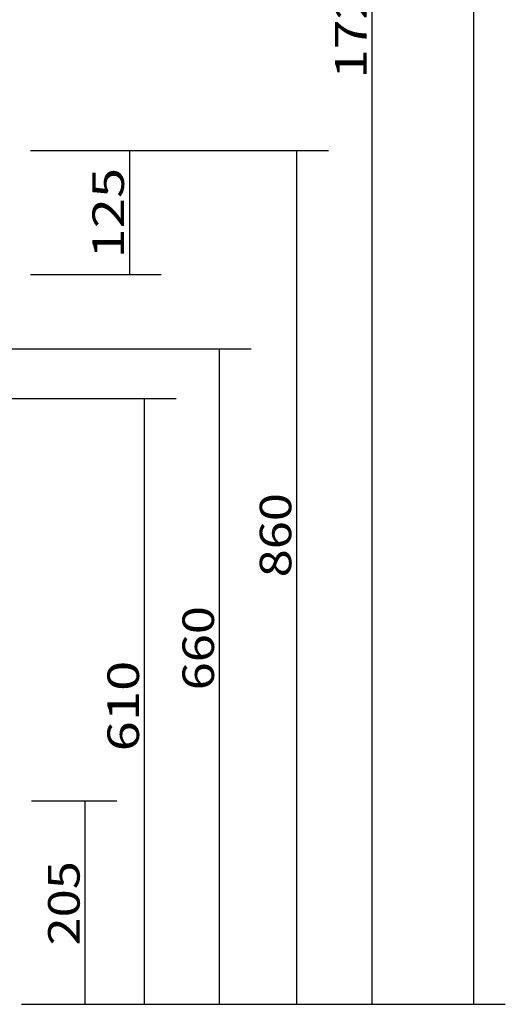
# Model space of a CAD drawing. Units: millimetres. Extents: x 316 to 1358, y 159 to 1541.
# Drawn here: x 717 to 962, y 542 to 1038 of the extents above; entities that cross this region are included whole.
import ezdxf

# ---------------------------------------------------------------- set-up
doc = ezdxf.new("R2010")
doc.units = ezdxf.units.MM
doc.layers.add('256', color=7, linetype='Continuous')
doc.styles.add('blockfont', font='simplex.shx')
doc.dimstyles.get("Standard").update_dxf_attribs({"dimtxt": 0.18, "dimasz": 0.18, "dimexe": 0.18, "dimexo": 0.0625, "dimgap": 0.09, "dimtad": 0, "dimtih": 1, "dimtoh": 1, "dimdec": 4, "dimzin": 0, "dimdsep": 46, "dimtxsty": 'Standard', "dimcen": 0.09, "dimadec": 0, "dimazin": 0, "dimtfac": 1, "dimtdec": 4, "dimtofl": 0, "dimtmove": 0, "dimatfit": 3, "dimfxl": 0, "dimtolj": 1, "dimtzin": 0, "dimarcsym": 0})

# ---------------------------------------------------------------- blocks, each defined once
blk = doc.blocks.new('_D8')
at = {"layer": '256', "color": 252}
for p, q in [((573.17, 1492.26), (961.73, 1492.26)), ((945.85, 542.26), (945.85, 1492.26)), ((718.21, 542.26), (961.73, 542.26))]:
    blk.add_line(p, q, dxfattribs=at)
for points in [[(945.85, 1492.26), (950.11, 1476.39), (941.6, 1476.39), (945.85, 1492.26)], [(945.85, 542.26), (941.6, 558.14), (950.11, 558.14), (945.85, 542.26)]]:
    blk.add_solid(points, dxfattribs=at)
at = {"layer": '256', "color": 252, "insert": (943.04, 1040.87), "char_height": 15.875, "attachment_point": 7, "rotation": 90, "line_spacing_factor": 0.903614, "style": 'blockfont'}
blk.add_mtext('\\W01.239;\\Fsimplex.shx;1900', dxfattribs=at)
blk = doc.blocks.new('_D9')
at = {"layer": '256', "color": 252}
for p, q in [((624.21, 1405.41), (910.6, 1405.41)), ((894.72, 542.26), (894.72, 1405.41)), ((718.21, 542.26), (910.6, 542.26))]:
    blk.add_line(p, q, dxfattribs=at)
for points in [[(894.72, 1405.41), (898.98, 1389.53), (890.47, 1389.53), (894.72, 1405.41)], [(894.72, 542.26), (890.47, 558.14), (898.98, 558.14), (894.72, 542.26)]]:
    blk.add_solid(points, dxfattribs=at)
at = {"layer": '256', "color": 252, "insert": (891.91, 1008.36), "char_height": 15.875, "attachment_point": 7, "rotation": 90, "line_spacing_factor": 0.903614, "style": 'blockfont'}
blk.add_mtext('\\W01.239;\\Fsimplex.shx;1726', dxfattribs=at)
blk = doc.blocks.new('_D10')
at = {"layer": '256', "color": 252}
for p, q in [((723.21, 644.76), (766.11, 644.76)), ((750.23, 542.26), (750.23, 644.76)), ((718.21, 542.26), (766.11, 542.26))]:
    blk.add_line(p, q, dxfattribs=at)
for points in [[(750.23, 644.76), (754.49, 628.89), (745.98, 628.89), (750.23, 644.76)], [(750.23, 542.26), (745.98, 558.14), (754.49, 558.14), (750.23, 542.26)]]:
    blk.add_solid(points, dxfattribs=at)
at = {"layer": '256', "color": 252, "insert": (747.42, 571.91), "char_height": 15.875, "attachment_point": 7, "rotation": 90, "line_spacing_factor": 0.903614, "style": 'blockfont'}
blk.add_mtext('\\W01.177;\\Fsimplex.shx;205', dxfattribs=at)
blk = doc.blocks.new('_D11')
at = {"layer": '256', "color": 252}
for p, q in [((524.21, 847.26), (796, 847.26)), ((780.12, 542.26), (780.12, 847.26)), ((723.21, 542.26), (796, 542.26))]:
    blk.add_line(p, q, dxfattribs=at)
for points in [[(780.12, 847.26), (784.38, 831.39), (775.87, 831.39), (780.12, 847.26)], [(780.12, 542.26), (775.87, 558.14), (784.38, 558.14), (780.12, 542.26)]]:
    blk.add_solid(points, dxfattribs=at)
at = {"layer": '256', "color": 252, "insert": (777.31, 669.63), "char_height": 15.875, "attachment_point": 7, "rotation": 90, "line_spacing_factor": 0.903614, "style": 'blockfont'}
blk.add_mtext('\\W01.266;\\Fsimplex.shx;610', dxfattribs=at)
blk = doc.blocks.new('_D12')
at = {"layer": '256', "color": 252}
for p, q in [((549.21, 872.26), (833.76, 872.26)), ((817.88, 542.26), (817.88, 872.26)), ((718.21, 542.26), (833.76, 542.26))]:
    blk.add_line(p, q, dxfattribs=at)
for points in [[(817.88, 872.26), (822.14, 856.39), (813.63, 856.39), (817.88, 872.26)], [(817.88, 542.26), (813.63, 558.14), (822.14, 558.14), (817.88, 542.26)]]:
    blk.add_solid(points, dxfattribs=at)
at = {"layer": '256', "color": 252, "insert": (815.07, 700.37), "char_height": 15.875, "attachment_point": 7, "rotation": 90, "line_spacing_factor": 0.903614, "style": 'blockfont'}
blk.add_mtext('\\W01.177;\\Fsimplex.shx;660', dxfattribs=at)
blk = doc.blocks.new('_D13')
at = {"layer": '256', "color": 252}
for p, q in [((722.71, 972.26), (872.68, 972.26)), ((856.81, 542.26), (856.81, 972.26)), ((723.21, 542.26), (872.68, 542.26))]:
    blk.add_line(p, q, dxfattribs=at)
for points in [[(856.81, 972.26), (861.06, 956.39), (852.55, 956.39), (856.81, 972.26)], [(856.81, 542.26), (852.55, 558.14), (861.06, 558.14), (856.81, 542.26)]]:
    blk.add_solid(points, dxfattribs=at)
at = {"layer": '256', "color": 252, "insert": (853.99, 757.27), "char_height": 15.875, "attachment_point": 7, "rotation": 90, "line_spacing_factor": 0.903614, "style": 'blockfont'}
blk.add_mtext('\\W01.177;\\Fsimplex.shx;860', dxfattribs=at)
blk = doc.blocks.new('_D14')
at = {"layer": '256', "color": 252}
for p, q in [((722.71, 972.26), (788.42, 972.26)), ((772.55, 972.26), (772.55, 909.76)), ((722.71, 909.76), (788.42, 909.76))]:
    blk.add_line(p, q, dxfattribs=at)
for points in [[(772.55, 972.26), (776.8, 956.39), (768.29, 956.39), (772.55, 972.26)], [(772.55, 909.76), (768.29, 925.64), (776.8, 925.64), (772.55, 909.76)]]:
    blk.add_solid(points, dxfattribs=at)
at = {"layer": '256', "color": 252, "insert": (769.74, 917.81), "char_height": 15.875, "attachment_point": 7, "rotation": 90, "line_spacing_factor": 0.903614, "style": 'blockfont'}
blk.add_mtext('\\W01.266;\\Fsimplex.shx;125', dxfattribs=at)

msp = doc.modelspace()

# ---------------------------------------------------------------- dimensions: what is measured, and where the dimension line sits
at = {"layer": '256', "color": 252}
for base, p1, p2, picture, middle in [((929.98, 1070.71), (718.21, 542.26), (573.17, 1492.26), '_D8', (929.98, 1070.71)), ((878.85, 1038.2), (718.21, 542.26), (624.21, 1405.41), '_D9', (878.85, 1038.2)), ((840.93, 778.45), (723.21, 542.26), (722.71, 972.26), '_D13', (840.93, 778.45)), ((756.67306965, 938.98905957), (722.70567778, 972.26350458), (722.70567778, 909.76350458), '_D14', (756.67306965, 938.98905957)), ((802.01, 721.56), (718.21, 542.26), (549.21, 872.26), '_D12', (802.01, 721.56)), ((764.25, 690.82), (723.21, 542.26), (524.21, 847.26), '_D11', (764.25, 690.82)), ((734.35725537, 593.08893625), (718.20567778, 542.26350458), (723.20567778, 644.76350458), '_D10', (734.35725537, 593.08893625))]:
    dim = msp.add_linear_dim(base=base, p1=p1, p2=p2, angle=90, text=' <> ', dimstyle='Standard', override={"dimtxt": 15.875, "dimasz": 15.875, "dimexe": 15.875, "dimexo": 7.9375, "dimgap": 7.9375, "dimtad": 1, "dimtih": 0, "dimdec": 0, "dimzin": 8, "dimclrd": 252, "dimclre": 252, "dimclrt": 252, "dimtm": -0.005, "dimtdec": 2}, dxfattribs=at)
    dim.commit()
    dim.dimension.update_dxf_attribs({"geometry": picture, "text_midpoint": middle})

doc.saveas('drawing.dxf')
